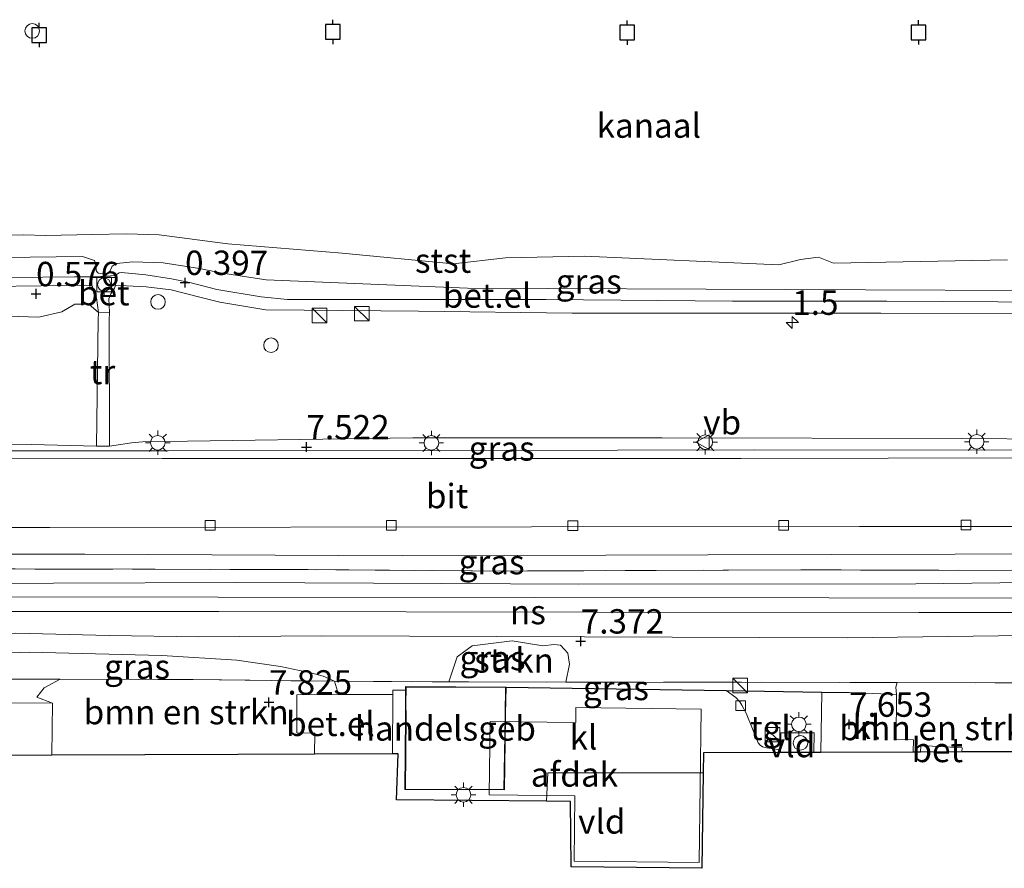
# Model space of a CAD drawing. Units: metres. Extents: x 99989 to 110004, y 493748 to 500003.
# Drawn here: x 102428 to 102529, y 497546 to 497633 of the extents above; entities that cross this region are included whole.
import ezdxf
from ezdxf.enums import TextEntityAlignment as Align

# ---------------------------------------------------------------- set-up
doc = ezdxf.new("R2010")
doc.units = ezdxf.units.M
doc.linetypes.add('IE-TERREINAFSCHEIDING', pattern=[10, 8, -2])
doc.layers.get('0').update_dxf_attribs({"lineweight": 25})
for name, color, linetype, lineweight in [('B-ME-AL-OVERIG-S-B1', 7, 'Continuous', 18), ('B-ME-AM-KILOMETR-S-B1', 7, 'Continuous', 18), ('B-ME-BV-GELEIDECONSTRUCTIE-GELEIDERAIL-L-B1', 213, 'BV-GELEIDERAIL', 18), ('B-ME-GR-BOMENSTRUIKEN-GV-B6', 93, 'Continuous', 18), ('B-ME-GR-STRUIKEN-GV-B6', 93, 'Continuous', 18), ('B-ME-GW-KRUINLIJN-L-B1', 93, 'Continuous', 18), ('B-ME-GW-TEENLIJN-L-B1', 93, 'Continuous', 18), ('B-ME-IE-GRASLAND-GV-B6', 93, 'Continuous', 18), ('B-ME-IE-INRICHTINGSELEMENT-S-B1', 253, 'Continuous', 18), ('B-ME-IE-MEUBILAIR_WEGMEUBILAIR-LICHTMAST-S-B1', 8, 'Continuous', 18), ('B-ME-IE-TERREINAFSCHEIDING-RASTERHEKWERK-L-B1', 8, 'IE-TERREINAFSCHEIDING', 18), ('B-ME-KG-KADASTRAAL-DAKRAND-L-B1', 13, 'Continuous', 18), ('B-ME-OB-BEKLEDING-GV-B6', 253, 'Continuous', 18), ('B-ME-OB-WATERLIJN-L-B1', 133, 'OB-WATERLIJN', 18), ('B-ME-OG-BEBOUWING-GV-B6', 173, 'Continuous', 18), ('B-ME-OG-WATER-GV-B6', 153, 'Continuous', 18), ('B-ME-SB-SPOOR-GV-B6', 253, 'Continuous', 18), ('B-ME-SB-SPOOR-L-B1', 253, 'Continuous', 18), ('B-ME-VH-VERH_SOORT-BETON-OVERIG-GV-B6', 8, 'IE-TERREINAFSCHEIDING-NATUURLIJK-HOUTWAL', 18), ('B-ME-VH-VERH_SOORT-BITUMEN-GV-B6', 8, 'IE-TERREINAFSCHEIDING-NATUURLIJK-HOUTWAL', 18), ('B-ME-VH-VERH_SOORT-GV-B6', 8, 'Continuous', 18), ('B-ME-VH-VERH_SOORT-KLINKERS-GV-B6', 8, 'IE-TERREINAFSCHEIDING-NATUURLIJK-HOUTWAL', 18), ('B-ME-VH-VERH_SOORT-TEGELS-GV-B6', 8, 'Continuous', 18), ('B-ME-VV-BOLDER-S-B1', 213, 'Continuous', 18), ('B-ME-VV-KOLK-S-B1', 8, 'Continuous', 18), ('B-ME-VV-SCHEEPVAARTTEKENS-S-B1', 13, 'Continuous', 18), ('B-ME-VW-MEUBILAIR_WEGMEUBILAIR-VERKEERSBORD-S-B1', 8, 'Continuous', 18)]:
    doc.layers.add(name, color=color, linetype=linetype, lineweight=lineweight)
for name, color, linetype in [('B-ME-GW-HOOGTEPUNT-S-B1', 10, 'Continuous'), ('B-ME-IE-TERREINAFSCHEIDING-HAAG-L-B1', 10, 'Continuous'), ('B-ME-KG-KADASTRAAL-OPNAMEDTMGRENS-L-B1', 10, 'Continuous'), ('B-ME-VV-AFMEERCONSTRUCTIE-S-B1', 10, 'Continuous')]:
    doc.layers.add(name, color=color, linetype=linetype)
doc.styles.add('NLCS-ISO', font='NLCS-ISO.TTF')
doc.linetypes.add('BV-GELEIDERAIL', pattern='A,10,-3,[108,NLCS.SHX,S=1,R=0,X=0,Y=0],-3', length=16)
doc.linetypes.add('IE-TERREINAFSCHEIDING-NATUURLIJK-HOUTWAL', pattern='A,7,-1.5,[67,NLCS.SHX,S=0.75,R=45,X=0,Y=0],-1.5,7,-1.5,[70,NLCS.SHX,S=0.75,R=0,X=0,Y=0],-1.5', length=20)
doc.linetypes.add('OB-WATERLIJN', pattern='A,10,[32,NLCS.SHX,S=2,R=0,X=0,Y=0],-12', length=22)

# ---------------------------------------------------------------- blocks, each defined once
blk = doc.blocks.new('hecto')
for p, q in [((0, 0.625), (-0.625, 0)), ((0, -0.625), (0, 0.625)), ((-0.625, 0), (0.625, 0)), ((0.625, 0), (0, -0.625))]:
    blk.add_line(p, q)
blk = doc.blocks.new('hoogtepunt')
for p, q in [((-0.5, 0), (0.5, 0)), ((0, 0.5), (0, -0.5))]:
    blk.add_line(p, q)
blk = doc.blocks.new('dtb')
blk.add_circle((0, 0), 0.75)
blk = doc.blocks.new('kast')
blk.add_line((-0.75, -0.75), (0.75, 0.75))
blk.add_lwpolyline([(-0.75, 0.75), (0.75, 0.75), (0.75, -0.75), (-0.75, -0.75)], close=True)
blk = doc.blocks.new('lantaarnpaal')
for p, q in [((0, 0.75), (0, 1.25)), ((-0.75, 0), (-1.25, 0)), ((-0.88, 0.88), (-0.53, 0.53)), ((0.53, 0.53), (0.88, 0.88)), ((0.75, 0), (1.25, 0)), ((-0.53, -0.53), (-0.88, -0.88)), ((0, -0.75), (0, -1.25)), ((0.53, -0.53), (0.88, -0.88))]:
    blk.add_line(p, q)
blk.add_circle((0, 0), 0.75)
blk = doc.blocks.new('meerpaal')
for p, q in [((-0.75, 0), (-1.25, 0)), ((0.75, 0.75), (-0.75, 0.75)), ((-0.75, 0.75), (-0.75, -0.75)), ((0.75, -0.75), (0.75, 0.75)), ((0.75, 0), (1.25, 0)), ((-0.75, -0.75), (0.75, -0.75))]:
    blk.add_line(p, q)
blk = doc.blocks.new('bolder')
for p, q in [((-0.75, 0), (-1.25, 0)), ((-0.75, 0.75), (-0.75, -0.75)), ((0.75, 0.75), (-0.75, 0.75)), ((0.75, -0.75), (0.75, 0.75)), ((0.75, 0), (1.25, 0)), ((-0.75, -0.75), (0.75, -0.75))]:
    blk.add_line(p, q)
blk.add_circle((0, 0), 0.673)
blk = doc.blocks.new('kolk')
blk.add_lwpolyline([(-0.5, -0.5), (0.5, -0.5), (0.5, 0.5), (-0.5, 0.5)], close=True)
blk = doc.blocks.new('verkeersbord')
for p, q in [((0, 0.75), (-0.75, -0.625)), ((0.75, -0.625), (0, 0.75)), ((-0.75, -0.625), (0.75, -0.625))]:
    blk.add_line(p, q)

msp = doc.modelspace()

# ---------------------------------------------------------------- linework, layer by layer
at = {"layer": 'B-ME-BV-GELEIDECONSTRUCTIE-GELEIDERAIL-L-B1'}
msp.add_polyline3d([(102605.244, 497588.566, 8.09), (102583.461, 497588.563, 8.068), (102558.058, 497588.507, 8.117), (102534.031, 497588.512, 8.139), (102503.347, 497588.521, 8.184), (102475.322, 497588.465, 8.186), (102443.303, 497588.437, 8.244), (102417.934, 497588.428, 8.228), (102385.938, 497588.381, 8.297), (102349.644, 497588.362, 8.288)], dxfattribs=at)
at = {"layer": 'B-ME-GR-BOMENSTRUIKEN-GV-B6'}
for points in [[(102431.352, 497557.234, 8.367), (102431.446, 497562.556, 8.311), (102429.844, 497563.158, 8.333), (102430.591, 497564.139, 8.333), (102432.234, 497565.003, 8.124), (102443.329, 497564.989, 8.108), (102445.859, 497564.986, 8.104), (102460.33, 497564.801, 7.85), (102460.728, 497563.428, 7.856), (102456.485, 497563.418, 7.852), (102456.455, 497559.527, 7.866), (102458.32, 497559.465, 7.894), (102458.289, 497557.326, 7.895), (102450.416, 497557.299, 8.292), (102431.352, 497557.234, 8.367)], [(102517.891, 497558.854, 7.698), (102517.917, 497563.451, 7.806), (102517.845, 497564.208, 7.658), (102517.999, 497564.667, 7.442), (102530.682, 497564.632, 7.333), (102530.663, 497562.778, 7.061), (102530.545, 497557.572, 7.077), (102527.454, 497557.562, 7.325), (102524.625, 497557.552, 7.469), (102524.646, 497557.963, 7.472), (102520.415, 497558.202, 7.552), (102520.381, 497557.538, 7.547), (102519.62, 497557.535, 7.661), (102519.67, 497558.779, 7.647), (102517.891, 497558.854, 7.698)]]:
    msp.add_polyline3d(points, dxfattribs=at)
at = {"layer": 'B-ME-GR-STRUIKEN-GV-B6'}
msp.add_polyline3d([(102472.059, 497564.738, 7.397), (102472.917, 497567.295, 7.35), (102474.437, 497568.423, 7.331), (102478.528, 497568.931, 7.346), (102481.668, 497568.423, 7.35), (102482.804, 497568.568, 7.354), (102483.485, 497568.489, 7.354), (102484.238, 497567.69, 7.354), (102484.421, 497566.553, 7.354), (102484.048, 497564.715, 7.363), (102474.052, 497564.727, 7.397), (102472.059, 497564.738, 7.397)], dxfattribs=at)
at = {"layer": 'B-ME-GW-KRUINLIJN-L-B1'}
for points in [[(102427.15, 497606.21, 0.401), (102433.701, 497606.254, 0.441), (102435.096, 497606.262, 0.449), (102435.886, 497606.273, 0.446), (102437.864, 497606.399, 0.48), (102438.258, 497606.683, 0.466), (102438.505, 497606.718, 0.372), (102440.987, 497606.482, 0.35), (102443.639, 497606.079, 0.344), (102445.508, 497605.689, 0.342), (102448.282, 497604.964, 0.328), (102452.814, 497604.234, 0.314), (102455.522, 497603.938, 0.314), (102462.23, 497603.943, 0.3), (102482.022, 497603.948, 0.309), (102501.124, 497603.769, 0.3), (102516.932, 497603.771, 0.281), (102533.977, 497603.671, 0.284)], [(102437.267, 497588.892, 7.629), (102439.527, 497589.238, 7.45), (102440.653, 497589.334, 7.444), (102468.358, 497589.773, 7.345), (102493.912, 497589.752, 7.356), (102524.546, 497589.682, 7.348), (102552.719, 497589.495, 7.345), (102580.434, 497589.67, 7.237), (102605.333, 497589.384, 7.316)], [(102349.685, 497588.92, 7.574), (102350.93, 497588.903, 7.577), (102356.328, 497588.949, 7.579), (102392.279, 497589.295, 7.48), (102412.941, 497589.162, 7.463), (102429.276, 497589.063, 7.516), (102435.95, 497588.893, 7.626)]]:
    msp.add_polyline3d(points, dxfattribs=at)
at = {"layer": 'B-ME-GW-TEENLIJN-L-B1'}
for points in [[(102437.262, 497602.634, 0.478), (102437.197, 497604.016, 0.455), (102437.425, 497604.537, 0.441), (102437.803, 497605.095, 0.426), (102437.875, 497605.406, 0.453)], [(102468.922, 497602.745, 0.338), (102465.081, 497602.797, 0.337), (102453.299, 497602.872, 0.392), (102448.572, 497603.664, 0.384), (102446.656, 497604.138, 0.384), (102443.594, 497604.941, 0.378), (102441.022, 497605.253, 0.378), (102439.016, 497605.34, 0.381), (102437.875, 497605.406, 0.453)], [(102436.134, 497602.594, 0.47), (102435.175, 497603.453, 0.681), (102433.727, 497603.466, 0.742), (102432.394, 497602.686, 0.783), (102430.035, 497602.146, 0.86), (102415.102, 497602.627, 0.802), (102396.248, 497602.481, 0.869), (102375.574, 497602.142, 0.775), (102365.586, 497601.726, 0.852), (102352.699, 497601.524, 1.106), (102350.618, 497601.624, 1.065)], [(102542.945, 497602.493, 0.413), (102535.472, 497602.502, 0.422), (102516.312, 497602.54, 0.364), (102498.865, 497602.542, 0.35), (102484.693, 497602.534, 0.389), (102468.922, 497602.745, 0.338)], [(102460.33, 497564.801, 7.85), (102459.168, 497565.325, 7.577), (102458.059, 497565.629, 7.463), (102454.787, 497566.31, 7.472), (102450.317, 497566.963, 7.428), (102442.634, 497567.438, 7.234), (102429.03, 497567.791, 7.303), (102419.874, 497567.443, 7.371), (102397.066, 497566.577, 7.541), (102364.082, 497566.067, 7.458), (102355.446, 497566.017, 7.443), (102349.404, 497565.982, 7.433), (102348.004, 497566.017, 7.452)]]:
    msp.add_polyline3d(points, dxfattribs=at)
at = {"layer": 'B-ME-IE-GRASLAND-GV-B6'}
for points in [[(102410.301, 497608.031, -0.002), (102434.506, 497608.349, -0.173), (102435.732, 497607.926, -0.129), (102435.921, 497607.319, -0.019), (102435.926, 497606.918, -0.019), (102436.045, 497606.701, -0.016), (102436.163, 497606.644, -0.016), (102437.062, 497606.625, -0.013), (102437.346, 497606.898, -0.013), (102437.537, 497607.371, -0.035), (102437.985, 497607.644, -0.112), (102439.662, 497607.809, -0.143), (102442.763, 497607.687, -0.146), (102446.499, 497607.124, -0.096), (102448.651, 497606.663, -0.099), (102453.339, 497605.953, -0.096), (102473.961, 497605.091, -0.143), (102539.184, 497604.816, -0.273)], [(102448.282, 497604.964, 0.328), (102445.508, 497605.689, 0.342), (102443.639, 497606.079, 0.344), (102440.987, 497606.482, 0.35), (102438.505, 497606.718, 0.372), (102438.258, 497606.683, 0.466), (102437.864, 497606.399, 0.48), (102435.886, 497606.273, 0.446), (102435.096, 497606.262, 0.449), (102433.701, 497606.254, 0.441), (102427.15, 497606.21, 0.401)], [(102350.618, 497601.624, 1.065), (102350.913, 497605.641, 0.45), (102360.349, 497605.553, 0.422), (102381.135, 497605.384, 0.469), (102405.511, 497605.327, 0.43), (102419.894, 497605.221, 0.446), (102435.466, 497605.415, 0.468), (102435.703, 497604.8, 0.429), (102435.959, 497604.126, 0.441), (102436.134, 497602.594, 0.47), (102435.175, 497603.453, 0.681), (102433.727, 497603.466, 0.742), (102432.394, 497602.686, 0.783), (102430.035, 497602.146, 0.86), (102415.102, 497602.627, 0.802), (102396.248, 497602.481, 0.869), (102375.574, 497602.142, 0.775), (102365.586, 497601.726, 0.852), (102352.699, 497601.524, 1.106), (102350.618, 497601.624, 1.065)], [(102437.267, 497588.892, 7.629), (102437.239, 497601.831, 0.709), (102437.262, 497602.634, 0.478), (102437.197, 497604.016, 0.455), (102437.425, 497604.537, 0.441), (102437.803, 497605.095, 0.426), (102437.875, 497605.406, 0.453), (102439.016, 497605.34, 0.381), (102441.022, 497605.253, 0.378), (102443.594, 497604.941, 0.378), (102446.656, 497604.138, 0.384), (102448.572, 497603.664, 0.384), (102453.299, 497602.872, 0.392), (102465.081, 497602.797, 0.337), (102468.922, 497602.745, 0.338), (102484.693, 497602.534, 0.389), (102498.865, 497602.542, 0.35), (102516.312, 497602.54, 0.364), (102535.472, 497602.502, 0.422)], [(102533.977, 497603.671, 0.284), (102516.932, 497603.771, 0.281), (102501.124, 497603.769, 0.3), (102482.022, 497603.948, 0.309), (102462.23, 497603.943, 0.3), (102455.522, 497603.938, 0.314), (102452.814, 497604.234, 0.314), (102448.282, 497604.964, 0.328)], [(102349.685, 497588.92, 7.574), (102350.618, 497601.624, 1.065), (102352.699, 497601.524, 1.106), (102365.586, 497601.726, 0.852), (102375.574, 497602.142, 0.775), (102396.248, 497602.481, 0.869), (102415.102, 497602.627, 0.802), (102430.035, 497602.146, 0.86), (102432.394, 497602.686, 0.783), (102433.727, 497603.466, 0.742), (102435.175, 497603.453, 0.681), (102436.134, 497602.594, 0.47), (102436.131, 497601.852, 0.728), (102435.95, 497588.893, 7.626), (102429.276, 497589.063, 7.516), (102412.941, 497589.162, 7.463), (102392.279, 497589.295, 7.48), (102356.328, 497588.949, 7.579), (102350.93, 497588.903, 7.577), (102349.685, 497588.92, 7.574)], [(102349.644, 497588.362, 7.583), (102349.685, 497588.92, 7.574), (102350.93, 497588.903, 7.577), (102356.328, 497588.949, 7.579), (102392.279, 497589.295, 7.48), (102412.941, 497589.162, 7.463), (102429.276, 497589.063, 7.516), (102435.95, 497588.893, 7.626), (102437.267, 497588.892, 7.629), (102439.527, 497589.238, 7.45), (102440.653, 497589.334, 7.444), (102468.358, 497589.773, 7.345), (102493.912, 497589.752, 7.356), (102524.546, 497589.682, 7.348), (102552.719, 497589.495, 7.345)], [(102552.719, 497589.495, 7.345), (102524.546, 497589.682, 7.348), (102493.912, 497589.752, 7.356), (102468.358, 497589.773, 7.345), (102440.653, 497589.334, 7.444), (102439.527, 497589.238, 7.45), (102437.267, 497588.892, 7.629)], [(102532.141, 497587.711, 7.463), (102501.987, 497587.653, 7.439), (102472.242, 497587.655, 7.497), (102442.657, 497587.634, 7.519), (102425.26, 497587.604, 7.546), (102370.97, 497587.571, 7.629), (102349.589, 497587.609, 7.595), (102349.644, 497588.362, 7.583)], [(102348.77, 497576.453, 7.665), (102348.866, 497577.765, 7.658), (102373.397, 497577.773, 7.626), (102404.458, 497577.841, 7.579), (102434.732, 497577.817, 7.593), (102467.281, 497577.673, 7.593), (102498.601, 497577.779, 7.535), (102536.596, 497577.868, 7.516), (102574.188, 497577.931, 7.474), (102604.085, 497577.886, 7.362), (102603.917, 497576.344, 7.499), (102581.562, 497576.23, 7.502), (102532.244, 497576.16, 7.428), (102508.123, 497576.22, 7.455), (102478.481, 497576.105, 7.353), (102457.618, 497576.247, 7.552), (102426.275, 497576.319, 7.568), (102392.813, 497576.376, 7.64), (102357.905, 497576.403, 7.648), (102348.77, 497576.453, 7.665)], [(102348.664, 497575.011, 7.468), (102348.77, 497576.453, 7.665), (102357.905, 497576.403, 7.648), (102392.813, 497576.376, 7.64), (102426.275, 497576.319, 7.568), (102457.618, 497576.247, 7.552), (102478.481, 497576.105, 7.353), (102508.123, 497576.22, 7.455), (102532.244, 497576.16, 7.428), (102548.113, 497575.707, 7.317), (102579.042, 497575.576, 7.196), (102583.125, 497575.54, 7.197), (102519.907, 497574.782, 7.389), (102485.378, 497574.767, 7.414), (102450.292, 497574.924, 7.45), (102412.764, 497574.798, 7.51), (102377.702, 497575.01, 7.436), (102348.664, 497575.011, 7.468)], [(102427.679, 497569.741, 7.24), (102437.225, 497569.486, 7.163), (102446.438, 497569.346, 7.334), (102459.029, 497569.446, 7.389), (102512.852, 497569.258, 7.334), (102536.116, 497569.555, 7.317)], [(102484.421, 497566.553, 7.354), (102484.238, 497567.69, 7.354), (102483.485, 497568.489, 7.354), (102482.804, 497568.568, 7.354), (102481.668, 497568.423, 7.35), (102478.528, 497568.931, 7.346), (102474.437, 497568.423, 7.331), (102472.917, 497567.295, 7.35), (102472.059, 497564.738, 7.397), (102460.33, 497564.801, 7.85), (102459.168, 497565.325, 7.577), (102458.059, 497565.629, 7.463), (102454.787, 497566.31, 7.472), (102450.317, 497566.963, 7.428), (102442.634, 497567.438, 7.234), (102429.03, 497567.791, 7.303), (102419.874, 497567.443, 7.371)], [(102420.52, 497566.125, 7.904), (102419.874, 497567.443, 7.371), (102429.03, 497567.791, 7.303), (102442.634, 497567.438, 7.234), (102450.317, 497566.963, 7.428), (102454.787, 497566.31, 7.472), (102458.059, 497565.629, 7.463), (102459.168, 497565.325, 7.577), (102460.33, 497564.801, 7.85), (102445.859, 497564.986, 8.104), (102443.329, 497564.989, 8.108), (102432.234, 497565.003, 8.124), (102420.818, 497565.017, 8.14), (102420.52, 497566.125, 7.904)], [(102530.682, 497564.632, 7.333), (102517.999, 497564.667, 7.442), (102513.144, 497564.681, 7.72), (102484.048, 497564.715, 7.363), (102484.421, 497566.553, 7.354)], [(102347.338, 497556.947, 8.44), (102347.911, 497564.746, 8.181), (102356.507, 497564.779, 8.176), (102419.593, 497565.019, 8.142), (102420.818, 497565.017, 8.14), (102432.234, 497565.003, 8.124), (102430.591, 497564.139, 8.333), (102429.844, 497563.158, 8.333), (102431.446, 497562.556, 8.311), (102416.214, 497562.576, 8.402), (102416.137, 497557.182, 8.542), (102347.338, 497556.947, 8.44)], [(102460.728, 497563.428, 7.856), (102460.33, 497564.801, 7.85), (102472.059, 497564.738, 7.397), (102474.052, 497564.727, 7.397), (102484.048, 497564.715, 7.363), (102513.144, 497564.681, 7.72), (102517.999, 497564.667, 7.442), (102517.845, 497564.208, 7.658), (102517.917, 497563.451, 7.806), (102513.063, 497563.638, 7.814), (102510.27, 497563.682, 7.813), (102500.453, 497563.838, 7.809), (102477.909, 497564.196, 7.8), (102467.613, 497564.253, 7.8), (102467.611, 497563.882, 7.775), (102466.303, 497563.902, 7.861), (102466.313, 497563.442, 7.861), (102460.728, 497563.428, 7.856)]]:
    msp.add_polyline3d(points, dxfattribs=at)
at = {"layer": 'B-ME-IE-TERREINAFSCHEIDING-HAAG-L-B1'}
for p, q in [((102477.909, 497564.196, 7.8), (102500.453, 497563.838, 7.809)), ((102500.453, 497563.838, 7.809), (102510.27, 497563.682, 7.813)), ((102510.27, 497563.682, 7.813), (102513.063, 497563.638, 7.814))]:
    msp.add_line(p, q, dxfattribs=at)
at = {"layer": 'B-ME-IE-TERREINAFSCHEIDING-RASTERHEKWERK-L-B1'}
msp.add_line((102524.646, 497557.963, 7.472), (102524.625, 497557.552, 7.469), dxfattribs=at)
for points in [[(102532.244, 497576.16, 7.428), (102508.123, 497576.22, 7.455), (102478.481, 497576.105, 7.353), (102457.618, 497576.247, 7.552), (102426.275, 497576.319, 7.568), (102392.813, 497576.376, 7.64), (102357.905, 497576.403, 7.648), (102348.77, 497576.453, 7.665)], [(102347.911, 497564.746, 8.181), (102356.507, 497564.779, 8.176), (102419.593, 497565.019, 8.142), (102420.818, 497565.017, 8.14), (102432.234, 497565.003, 8.124), (102443.329, 497564.989, 8.108), (102445.859, 497564.986, 8.104), (102460.33, 497564.801, 7.85)], [(102460.33, 497564.801, 7.85), (102472.059, 497564.738, 7.397), (102474.052, 497564.727, 7.397)], [(102474.052, 497564.727, 7.397), (102484.048, 497564.715, 7.363), (102513.144, 497564.681, 7.72)], [(102513.144, 497564.681, 7.72), (102517.999, 497564.667, 7.442), (102530.682, 497564.632, 7.333), (102531.61, 497564.629, 7.313), (102533.754, 497564.623, 7.495)], [(102524.646, 497557.963, 7.472), (102520.415, 497558.202, 7.552), (102520.381, 497557.538, 7.547)]]:
    msp.add_polyline3d(points, dxfattribs=at)
at = {"layer": 'B-ME-KG-KADASTRAAL-DAKRAND-L-B1'}
msp.add_polyline3d([(102467.589, 497553.749, 11.02), (102467.659, 497561.182, 11.169), (102467.651, 497562.454, 10.529), (102467.663, 497564.203, 10.537), (102477.858, 497564.146, 10.551), (102477.813, 497561.509, 10.537), (102477.808, 497561.106, 11.133), (102477.695, 497553.72, 11.001), (102467.589, 497553.749, 11.02)], dxfattribs=at)
at = {"layer": 'B-ME-KG-KADASTRAAL-OPNAMEDTMGRENS-L-B1'}
msp.add_polyline3d([(102530.545, 497557.572, 7.077), (102527.454, 497557.562, 7.325), (102524.625, 497557.552, 7.469), (102520.381, 497557.538, 7.547), (102519.62, 497557.535, 7.661), (102510.155, 497557.503, 7.502), (102509.463, 497557.5, 7.491), (102506.022, 497557.489, 7.484), (102498.145, 497557.462, 7.404), (102498.113, 497555.428, 7.513), (102497.958, 497545.622, 7.439), (102484.595, 497545.779, 7.447), (102484.528, 497552.479, 7.455), (102482.066, 497552.503, 7.561), (102466.67, 497552.655, 7.811), (102466.868, 497557.355, 7.865), (102466.262, 497557.353, 7.865), (102458.289, 497557.326, 7.895), (102450.416, 497557.299, 8.292), (102431.352, 497557.234, 8.367), (102416.137, 497557.182, 8.542), (102347.338, 497556.947, 8.44)], dxfattribs=at)
at = {"layer": 'B-ME-OB-BEKLEDING-GV-B6'}
for points in [[(102424.374, 497610.498, -0.42), (102428.474, 497610.579, -0.42), (102430.767, 497610.519, -0.42), (102435.506, 497610.616, -0.42), (102439.005, 497610.687, -0.42), (102442.374, 497610.567, -0.42), (102449.402, 497609.64, -0.42), (102461.113, 497608.682, -0.42), (102472.478, 497607.615, -0.42), (102477.852, 497608.227, -0.42), (102485.954, 497608.377, -0.42), (102505.875, 497607.494, -0.42), (102508.079, 497608.044, -0.42), (102509.925, 497608.281, -0.42), (102511.463, 497607.683, -0.42), (102529.283, 497608.01, -0.42)], [(102446.499, 497607.124, -0.096), (102442.763, 497607.687, -0.146), (102439.662, 497607.809, -0.143), (102437.985, 497607.644, -0.112), (102437.537, 497607.371, -0.035), (102437.346, 497606.898, -0.013), (102437.062, 497606.625, -0.013), (102436.163, 497606.644, -0.016), (102436.045, 497606.701, -0.016), (102435.926, 497606.918, -0.019), (102435.921, 497607.319, -0.019), (102435.732, 497607.926, -0.129), (102434.506, 497608.349, -0.173), (102410.301, 497608.031, -0.002)], [(102539.184, 497604.816, -0.273), (102473.961, 497605.091, -0.143), (102453.339, 497605.953, -0.096), (102448.651, 497606.663, -0.099), (102446.499, 497607.124, -0.096)]]:
    msp.add_polyline3d(points, dxfattribs=at)
at = {"layer": 'B-ME-OB-WATERLIJN-L-B1'}
msp.add_polyline3d([(102529.283, 497608.01, -0.42), (102511.463, 497607.683, -0.42), (102509.925, 497608.281, -0.42), (102508.079, 497608.044, -0.42), (102505.875, 497607.494, -0.42), (102485.954, 497608.377, -0.42), (102477.852, 497608.227, -0.42), (102472.478, 497607.615, -0.42), (102461.113, 497608.682, -0.42), (102449.402, 497609.64, -0.42), (102442.374, 497610.567, -0.42), (102439.005, 497610.687, -0.42), (102435.506, 497610.616, -0.42), (102430.767, 497610.519, -0.42), (102428.474, 497610.579, -0.42), (102424.374, 497610.498, -0.42), (102413.234, 497610.626, -0.42), (102396.777, 497611.348, -0.42), (102384.397, 497611.243, -0.42), (102372.014, 497610.645, -0.42), (102364.169, 497610.248, -0.42), (102351.198, 497609.524, -0.42)], dxfattribs=at)
at = {"layer": 'B-ME-OG-BEBOUWING-GV-B6'}
for points in [[(102435.95, 497588.893, 7.626), (102436.131, 497601.852, 0.728), (102436.134, 497602.594, 0.47), (102437.262, 497602.634, 0.478), (102437.239, 497601.831, 0.709), (102437.267, 497588.892, 7.629), (102435.95, 497588.893, 7.626)], [(102467.539, 497553.699, 7.8), (102467.609, 497561.182, 7.8), (102467.601, 497562.454, 7.8), (102467.611, 497563.882, 7.775), (102467.613, 497564.253, 7.8), (102477.909, 497564.196, 7.8), (102477.863, 497561.508, 7.8), (102477.858, 497561.105, 7.8), (102477.744, 497553.67, 7.8), (102467.539, 497553.699, 7.8)], [(102476.194, 497553.142, 13.12), (102476.279, 497560.686, 13.073), (102485.057, 497560.586, 13.032), (102485.074, 497562.102, 13.029), (102497.887, 497561.956, 13.335), (102497.708, 497546.203, 13.341), (102484.875, 497546.348, 13.103), (102484.95, 497553.043, 13.045), (102476.194, 497553.142, 13.12)]]:
    msp.add_polyline3d(points, dxfattribs=at)
at = {"layer": 'B-ME-OG-WATER-GV-B6'}
msp.add_polyline3d([(102529.283, 497608.01, -0.42), (102511.463, 497607.683, -0.42), (102509.925, 497608.281, -0.42), (102508.079, 497608.044, -0.42), (102505.875, 497607.494, -0.42), (102485.954, 497608.377, -0.42), (102477.852, 497608.227, -0.42), (102472.478, 497607.615, -0.42), (102461.113, 497608.682, -0.42), (102449.402, 497609.64, -0.42), (102442.374, 497610.567, -0.42), (102439.005, 497610.687, -0.42), (102435.506, 497610.616, -0.42), (102430.767, 497610.519, -0.42), (102428.474, 497610.579, -0.42), (102424.374, 497610.498, -0.42), (102413.234, 497610.626, -0.42), (102396.777, 497611.348, -0.42), (102384.397, 497611.243, -0.42), (102372.014, 497610.645, -0.42), (102364.169, 497610.248, -0.42), (102351.198, 497609.524, -0.42)], dxfattribs=at)
at = {"layer": 'B-ME-SB-SPOOR-GV-B6'}
for points in [[(102348.44, 497571.963, 7.453), (102348.551, 497573.468, 7.442), (102348.664, 497575.011, 7.468), (102377.702, 497575.01, 7.436), (102412.764, 497574.798, 7.51), (102450.292, 497574.924, 7.45), (102485.378, 497574.767, 7.414), (102519.907, 497574.782, 7.389), (102583.125, 497575.54, 7.197)], [(102536.116, 497569.555, 7.317), (102512.852, 497569.258, 7.334), (102459.029, 497569.446, 7.389), (102446.438, 497569.346, 7.334), (102437.225, 497569.486, 7.163), (102427.679, 497569.741, 7.24), (102416.379, 497569.651, 7.382), (102410.146, 497569.601, 7.461), (102396.624, 497569.638, 7.436), (102367.663, 497569.559, 7.46), (102356.115, 497569.528, 7.469), (102348.259, 497569.494, 7.459), (102348.44, 497571.963, 7.453)]]:
    msp.add_polyline3d(points, dxfattribs=at)
at = {"layer": 'B-ME-SB-SPOOR-L-B1'}
for points in [[(102603.584, 497573.269, 7.173), (102579.678, 497573.331, 7.201), (102546.71, 497573.322, 7.215), (102510.967, 497573.339, 7.287), (102480.824, 497573.373, 7.345), (102448.421, 497573.415, 7.422), (102420.424, 497573.442, 7.455), (102388.605, 497573.47, 7.491), (102357.313, 497573.467, 7.444), (102348.551, 497573.468, 7.442)], [(102348.44, 497571.963, 7.453), (102361.505, 497571.974, 7.469), (102406.703, 497571.959, 7.463), (102448.494, 497571.948, 7.414), (102486.87, 497571.892, 7.4), (102520.216, 497571.864, 7.301), (102555.92, 497571.852, 7.279), (102589.785, 497571.858, 7.207), (102603.419, 497571.757, 7.181)]]:
    msp.add_polyline3d(points, dxfattribs=at)
at = {"layer": 'B-ME-VH-VERH_SOORT-BETON-OVERIG-GV-B6'}
for points in [[(102435.959, 497604.126, 0.441), (102435.703, 497604.8, 0.429), (102435.466, 497605.415, 0.468), (102435.467, 497606.185, 0.424), (102437.998, 497606.208, 0.385), (102437.875, 497605.406, 0.453), (102437.803, 497605.095, 0.426), (102437.425, 497604.537, 0.441), (102437.197, 497604.016, 0.455), (102437.262, 497602.634, 0.478), (102436.134, 497602.594, 0.47), (102435.959, 497604.126, 0.441)], [(102348.866, 497577.765, 7.658), (102349.069, 497580.529, 7.552), (102359.782, 497580.552, 7.541), (102406.924, 497580.569, 7.513), (102431.167, 497580.568, 7.491), (102480.503, 497580.628, 7.469), (102514.119, 497580.662, 7.43), (102532.927, 497580.681, 7.425), (102555.354, 497580.724, 7.425), (102581.496, 497580.735, 7.364), (102604.393, 497580.722, 7.32), (102604.085, 497577.886, 7.362), (102574.188, 497577.931, 7.474), (102536.596, 497577.868, 7.516), (102498.601, 497577.779, 7.535), (102467.281, 497577.673, 7.593), (102434.732, 497577.817, 7.593), (102404.458, 497577.841, 7.579), (102373.397, 497577.773, 7.626), (102348.866, 497577.765, 7.658)], [(102520.381, 497557.538, 7.547), (102520.415, 497558.202, 7.552), (102524.646, 497557.963, 7.472), (102524.625, 497557.552, 7.469), (102520.381, 497557.538, 7.547)]]:
    msp.add_polyline3d(points, dxfattribs=at)
at = {"layer": 'B-ME-VH-VERH_SOORT-BITUMEN-GV-B6'}
msp.add_polyline3d([(102349.069, 497580.529, 7.552), (102349.589, 497587.609, 7.595), (102370.97, 497587.571, 7.629), (102425.26, 497587.604, 7.546), (102442.657, 497587.634, 7.519), (102472.242, 497587.655, 7.497), (102501.987, 497587.653, 7.439), (102532.141, 497587.711, 7.463), (102572.502, 497587.819, 7.441), (102605.157, 497587.762, 7.359), (102604.393, 497580.722, 7.32), (102581.496, 497580.735, 7.364), (102555.354, 497580.724, 7.425), (102532.927, 497580.681, 7.425), (102514.119, 497580.662, 7.43), (102480.503, 497580.628, 7.469), (102431.167, 497580.568, 7.491), (102406.924, 497580.569, 7.513), (102359.782, 497580.552, 7.541), (102349.069, 497580.529, 7.552)], dxfattribs=at)
at = {"layer": 'B-ME-VH-VERH_SOORT-GV-B6'}
for points in [[(102446.656, 497604.138, 0.384), (102443.594, 497604.941, 0.378), (102441.022, 497605.253, 0.378), (102439.016, 497605.34, 0.381), (102437.875, 497605.406, 0.453), (102437.998, 497606.208, 0.385), (102435.467, 497606.185, 0.424), (102435.466, 497605.415, 0.468), (102419.894, 497605.221, 0.446)], [(102427.15, 497606.21, 0.401), (102433.701, 497606.254, 0.441), (102435.096, 497606.262, 0.449), (102435.886, 497606.273, 0.446), (102437.864, 497606.399, 0.48), (102438.258, 497606.683, 0.466), (102438.505, 497606.718, 0.372), (102440.987, 497606.482, 0.35), (102443.639, 497606.079, 0.344), (102445.508, 497605.689, 0.342), (102448.282, 497604.964, 0.328), (102452.814, 497604.234, 0.314), (102455.522, 497603.938, 0.314), (102462.23, 497603.943, 0.3), (102482.022, 497603.948, 0.309), (102501.124, 497603.769, 0.3), (102516.932, 497603.771, 0.281), (102533.977, 497603.671, 0.284)], [(102535.472, 497602.502, 0.422), (102516.312, 497602.54, 0.364), (102498.865, 497602.542, 0.35), (102484.693, 497602.534, 0.389), (102468.922, 497602.745, 0.338), (102465.081, 497602.797, 0.337), (102453.299, 497602.872, 0.392), (102448.572, 497603.664, 0.384), (102446.656, 497604.138, 0.384)], [(102456.455, 497559.527, 7.866), (102456.485, 497563.418, 7.852), (102460.728, 497563.428, 7.856), (102466.313, 497563.442, 7.861), (102466.262, 497557.353, 7.865), (102458.289, 497557.326, 7.895), (102458.32, 497559.465, 7.894), (102456.455, 497559.527, 7.866)], [(102506.02, 497557.771, 7.48), (102506.048, 497559.523, 7.52), (102509.474, 497559.505, 7.499), (102509.463, 497557.5, 7.491), (102506.022, 497557.489, 7.484), (102506.02, 497557.771, 7.48)], [(102484.595, 497545.779, 7.447), (102484.528, 497552.479, 7.455), (102482.066, 497552.503, 7.561), (102482.2, 497555.397, 7.618), (102498.113, 497555.428, 7.513), (102497.958, 497545.622, 7.439), (102484.595, 497545.779, 7.447)]]:
    msp.add_polyline3d(points, dxfattribs=at)
at = {"layer": 'B-ME-VH-VERH_SOORT-KLINKERS-GV-B6'}
for points in [[(102477.744, 497553.67, 7.8), (102477.858, 497561.105, 7.8), (102477.863, 497561.508, 7.8), (102477.909, 497564.196, 7.8), (102500.453, 497563.838, 7.809), (102501.46, 497563.131, 7.48), (102501.856, 497562.706, 7.48), (102502.08, 497562.367, 7.48), (102502.521, 497561.521, 7.48), (102503.748, 497558.497, 7.48), (102503.963, 497558.241, 7.48), (102504.189, 497558.095, 7.48), (102504.599, 497557.976, 7.48), (102506.02, 497557.771, 7.48), (102506.022, 497557.489, 7.484), (102498.145, 497557.462, 7.404), (102498.113, 497555.428, 7.513), (102482.2, 497555.397, 7.618), (102482.066, 497552.503, 7.561), (102466.67, 497552.655, 7.811), (102466.868, 497557.355, 7.865), (102466.262, 497557.353, 7.865), (102466.313, 497563.442, 7.861), (102466.303, 497563.902, 7.861), (102467.611, 497563.882, 7.775), (102467.601, 497562.454, 7.8), (102467.609, 497561.182, 7.8), (102467.539, 497553.699, 7.8), (102477.744, 497553.67, 7.8)], [(102510.155, 497557.503, 7.502), (102510.27, 497563.682, 7.813), (102513.063, 497563.638, 7.814), (102517.917, 497563.451, 7.806), (102517.891, 497558.854, 7.698), (102519.67, 497558.779, 7.647), (102519.62, 497557.535, 7.661), (102510.155, 497557.503, 7.502)], [(102416.137, 497557.182, 8.542), (102416.214, 497562.576, 8.402), (102431.446, 497562.556, 8.311), (102431.352, 497557.234, 8.367), (102416.137, 497557.182, 8.542)]]:
    msp.add_polyline3d(points, dxfattribs=at)
at = {"layer": 'B-ME-VH-VERH_SOORT-TEGELS-GV-B6'}
msp.add_polyline3d([(102503.748, 497558.497, 7.48), (102502.521, 497561.521, 7.48), (102502.08, 497562.367, 7.48), (102501.856, 497562.706, 7.48), (102501.46, 497563.131, 7.48), (102500.453, 497563.838, 7.809), (102510.27, 497563.682, 7.813), (102510.155, 497557.503, 7.502), (102509.463, 497557.5, 7.491), (102509.474, 497559.505, 7.499), (102506.048, 497559.523, 7.52), (102506.02, 497557.771, 7.48), (102504.599, 497557.976, 7.48), (102504.189, 497558.095, 7.48), (102503.963, 497558.241, 7.48), (102503.748, 497558.497, 7.48)], dxfattribs=at)

# ---------------------------------------------------------------- block references
at = {"layer": 'B-ME-AL-OVERIG-S-B1', "rotation": 90}
for p in [(102442.246, 497603.693, 0.794), (102453.825, 497599.254, 2.086)]:
    msp.add_blockref('dtb', p, dxfattribs=at)
at = {"layer": 'B-ME-AM-KILOMETR-S-B1', "rotation": 90}
msp.add_blockref('hecto', (102507.241, 497601.589, 0.811), dxfattribs=at)
at = {"layer": 'B-ME-GW-HOOGTEPUNT-S-B1', "rotation": 90}
for p in [(102445.02, 497605.678, 0.397), (102445.02, 497605.678, 0.397), (102429.753, 497604.523, 0.576), (102429.753, 497604.523, 0.576), (102457.46, 497588.819, 7.522), (102457.46, 497588.819, 7.522), (102485.566, 497568.911, 7.372), (102485.566, 497568.911, 7.372), (102453.612, 497562.652, 7.825), (102453.612, 497562.652, 7.825), (102513.06, 497560.378, 7.653), (102513.06, 497560.378, 7.653)]:
    msp.add_blockref('hoogtepunt', p, dxfattribs=at)
at = {"layer": 'B-ME-IE-INRICHTINGSELEMENT-S-B1', "rotation": 90}
for name, p in [('kast', (102458.795, 497602.296, 1.97)), ('kast', (102463.118, 497602.492, 2.24)), ('kast', (102501.912, 497564.366, 7.572)), ('kast', (102505.221, 497559.326, 7.56)), ('dtb', (102508.076, 497558.481, 7.579))]:
    msp.add_blockref(name, p, dxfattribs=at)
at = {"layer": 'B-ME-IE-MEUBILAIR_WEGMEUBILAIR-LICHTMAST-S-B1', "rotation": 90}
for p in [(102526.131, 497589.355, 7.353), (102442.227, 497589.252, 7.383), (102470.258, 497589.239, 7.372), (102498.327, 497589.318, 7.334), (102507.913, 497560.387, 7.645), (102473.549, 497553.16, 7.803)]:
    msp.add_blockref('lantaarnpaal', p, dxfattribs=at)
at = {"layer": 'B-ME-VV-AFMEERCONSTRUCTIE-S-B1', "rotation": 90}
for p in [(102430.07, 497631.06, 1.815), (102460.158, 497631.384, 3.864), (102490.327, 497631.31, 3.897), (102520.162, 497631.327, 3.946)]:
    msp.add_blockref('meerpaal', p, dxfattribs=at)
at = {"layer": 'B-ME-VV-BOLDER-S-B1', "rotation": 90}
msp.add_blockref('bolder', (102436.722, 497605.468, 0.466), dxfattribs=at)
at = {"layer": 'B-ME-VV-KOLK-S-B1', "rotation": 90}
for p in [(102447.593, 497580.778, 7.389), (102466.164, 497580.797, 7.383), (102484.751, 497580.752, 7.43), (102506.36, 497580.801, 7.389), (102525.041, 497580.823, 7.386), (102501.952, 497562.287, 7.535)]:
    msp.add_blockref('kolk', p, dxfattribs=at)
at = {"layer": 'B-ME-VV-SCHEEPVAARTTEKENS-S-B1', "rotation": 90}
msp.add_blockref('dtb', (102429.36, 497631.48, 1.815), dxfattribs=at)
at = {"layer": 'B-ME-VW-MEUBILAIR_WEGMEUBILAIR-VERKEERSBORD-S-B1', "rotation": 90}
msp.add_blockref('verkeersbord', (102498.112, 497589.323, 7.463), dxfattribs=at)

# ---------------------------------------------------------------- texts
at = {"layer": 'B-ME-AM-KILOMETR-S-B1', "ltscale": 0.2, "style": 'NLCS-ISO'}
msp.add_text('1.5', height=2.5, dxfattribs=at).set_placement((102507.241, 497601.589, 0.811), align=Align.BOTTOM_LEFT)
at = {"layer": 'B-ME-GR-BOMENSTRUIKEN-GV-B6', "ltscale": 0.2, "style": 'NLCS-ISO'}
for p in [(102445.1353, 497561.6375), (102522.5496, 497560.0098)]:
    msp.add_text('bmn en strkn', height=2.5, dxfattribs=at).set_placement(p, align=Align.MIDDLE_CENTER)
at = {"layer": 'B-ME-GR-STRUIKEN-GV-B6', "ltscale": 0.2, "style": 'NLCS-ISO'}
msp.add_text('strkn', height=2.5, dxfattribs=at).set_placement((102478.7263, 497566.9408), align=Align.MIDDLE_CENTER)
at = {"layer": 'B-ME-GW-HOOGTEPUNT-S-B1', "ltscale": 0.2, "style": 'NLCS-ISO'}
for s, p in [('0.397', (102445.02, 497605.678, 0.397)), ('0.397', (102445.02, 497605.678, 0.397)), ('0.576', (102429.753, 497604.523, 0.576)), ('0.576', (102429.753, 497604.523, 0.576)), ('7.522', (102457.46, 497588.819, 7.522)), ('7.522', (102457.46, 497588.819, 7.522)), ('7.372', (102485.566, 497568.911, 7.372)), ('7.372', (102485.566, 497568.911, 7.372)), ('7.825', (102453.612, 497562.652, 7.825)), ('7.825', (102453.612, 497562.652, 7.825)), ('7.653', (102513.06, 497560.378, 7.653)), ('7.653', (102513.06, 497560.378, 7.653))]:
    msp.add_text(s, height=2.5, dxfattribs=at).set_placement(p, align=Align.BOTTOM_LEFT)
at = {"layer": 'B-ME-IE-GRASLAND-GV-B6', "ltscale": 0.2, "style": 'NLCS-ISO'}
for p in [(102486.381, 497605.803), (102477.461, 497588.672), (102476.4275, 497577.018), (102476.524, 497567.185), (102440.102, 497566.296), (102489.1645, 497564.1145)]:
    msp.add_text('gras', height=2.5, dxfattribs=at).set_placement(p, align=Align.MIDDLE_CENTER)
at = {"layer": 'B-ME-OB-BEKLEDING-GV-B6', "ltscale": 0.2, "style": 'NLCS-ISO'}
msp.add_text('stst', height=2.5, dxfattribs=at).set_placement((102471.4576, 497607.9337), align=Align.MIDDLE_CENTER)
at = {"layer": 'B-ME-OG-BEBOUWING-GV-B6', "ltscale": 0.2, "style": 'NLCS-ISO'}
for s, p in [('tr', (102436.5619, 497596.5127)), ('handelsgeb', (102471.6886, 497559.9648)), ('afdak', (102484.9131, 497555.2453))]:
    msp.add_text(s, height=2.5, dxfattribs=at).set_placement(p, align=Align.MIDDLE_CENTER)
at = {"layer": 'B-ME-OG-WATER-GV-B6', "ltscale": 0.2, "style": 'NLCS-ISO'}
msp.add_text('kanaal', height=2.5, dxfattribs=at).set_placement((102492.5341, 497621.7757), align=Align.MIDDLE_CENTER)
at = {"layer": 'B-ME-SB-SPOOR-L-B1', "ltscale": 0.2, "style": 'NLCS-ISO'}
msp.add_text('ns', height=2.5, dxfattribs=at).set_placement((102480.1502, 497571.8963), align=Align.MIDDLE_CENTER)
at = {"layer": 'B-ME-VH-VERH_SOORT-BETON-OVERIG-GV-B6', "ltscale": 0.2, "style": 'NLCS-ISO'}
for p in [(102436.6873, 497604.5952), (102522.0896, 497557.7586)]:
    msp.add_text('bet', height=2.5, dxfattribs=at).set_placement(p, align=Align.MIDDLE_CENTER)
at = {"layer": 'B-ME-VH-VERH_SOORT-BITUMEN-GV-B6', "ltscale": 0.2, "style": 'NLCS-ISO'}
msp.add_text('bit', height=2.5, dxfattribs=at).set_placement((102471.8654, 497583.7958), align=Align.MIDDLE_CENTER)
at = {"layer": 'B-ME-VH-VERH_SOORT-GV-B6', "ltscale": 0.2, "style": 'NLCS-ISO'}
for s, p in [('bet.el', (102475.969, 497604.3493)), ('bet.el', (102459.9134, 497560.4358)), ('vld', (102507.1745, 497558.2598)), ('vld', (102487.7221, 497550.4267))]:
    msp.add_text(s, height=2.5, dxfattribs=at).set_placement(p, align=Align.MIDDLE_CENTER)
at = {"layer": 'B-ME-VH-VERH_SOORT-KLINKERS-GV-B6', "ltscale": 0.2, "style": 'NLCS-ISO'}
for p in [(102514.8426, 497560.1181), (102485.8389, 497559.0516)]:
    msp.add_text('kl', height=2.5, dxfattribs=at).set_placement(p, align=Align.MIDDLE_CENTER)
at = {"layer": 'B-ME-VH-VERH_SOORT-TEGELS-GV-B6', "ltscale": 0.2, "style": 'NLCS-ISO'}
msp.add_text('tgl', height=2.5, dxfattribs=at).set_placement((102505.0029, 497560.0221), align=Align.MIDDLE_CENTER)
at = {"layer": 'B-ME-VW-MEUBILAIR_WEGMEUBILAIR-VERKEERSBORD-S-B1', "ltscale": 0.2, "style": 'NLCS-ISO'}
msp.add_text('vb', height=2.5, dxfattribs=at).set_placement((102498.112, 497589.323, 7.463), align=Align.BOTTOM_LEFT)

doc.saveas('drawing.dxf')
